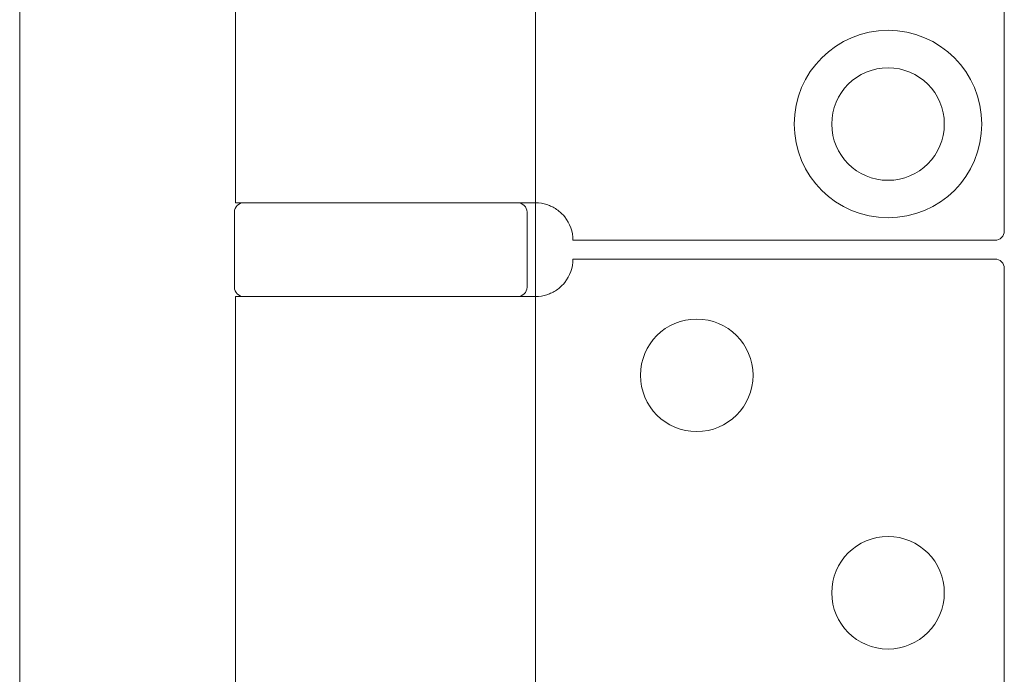
# Model space of a CAD drawing. Units: millimetres. Extents: x 25 to 2948, y 25 to 2078.
# Drawn here: x 2298 to 2351, y 1035 to 1070 of the extents above; entities that cross this region are included whole.
import ezdxf

# ---------------------------------------------------------------- set-up
doc = ezdxf.new("R2010")
doc.units = ezdxf.units.MM
doc.header["$LTSCALE"] = 2.5
doc.layers.add('Visible Edges(ISO)', color=7, linetype='Continuous', lineweight=18)

msp = doc.modelspace()

# ---------------------------------------------------------------- linework, layer by layer
at = {"layer": 'Visible Edges(ISO)'}
for p, q in [((2298.421, 1693.024), (2298.421, 524.024)), ((2298.421, 574.024), (2298.421, 1643.024)), ((2325.921, 1583.024), (2325.921, 583.024)), ((2325.921, 1060.024), (2325.921, 1055.024)), ((2325.921, 1055.024), (2325.921, 1060.024)), ((2325.921, 1060.024), (2325.921, 1055.024)), ((2325.921, 1055.024), (2325.921, 1060.024))]:
    msp.add_line(p, q, dxfattribs=at)
at = {"layer": 'Visible Edges(ISO)', "color": 6}
for p, q in [((2350.921, 1107.524), (2350.921, 1058.524)), ((2309.921, 1106.024), (2309.921, 1060.024)), ((2324.742, 1060.024), (2309.921, 1060.024)), ((2324.742, 1060.024), (2325.921, 1060.024)), ((2309.871, 1059.524), (2309.871, 1055.524)), ((2325.471, 1059.524), (2325.471, 1055.524)), ((2327.921, 1058.024), (2350.421, 1058.024)), ((2327.921, 1057.024), (2350.421, 1057.024)), ((2350.921, 1033.524), (2350.921, 1056.524)), ((2324.742, 1055.024), (2309.921, 1055.024)), ((2309.921, 1055.024), (2309.921, 1033.024)), ((2324.742, 1055.024), (2325.921, 1055.024))]:
    msp.add_line(p, q, dxfattribs=at)
for centre, radius in [((2344.721, 1064.224), 5), ((2344.721, 1064.224), 3), ((2334.521, 1050.824), 3), ((2344.721, 1039.224), 3)]:
    msp.add_circle(centre, radius, dxfattribs=at)
for centre, radius, start, end in [((2310.371, 1059.524), 0.5, 90, 180), ((2324.971, 1059.524), 0.5, 0, 90), ((2325.921, 1058.024), 2, 0, 38.8178), ((2350.421, 1058.524), 0.5, 270, 0), ((2325.921, 1057.024), 2, 321.1822, 0), ((2350.421, 1056.524), 0.5, 0, 90), ((2310.371, 1055.524), 0.5, 180, 270), ((2324.971, 1055.524), 0.5, 270, 0)]:
    msp.add_arc(centre, radius, start, end, dxfattribs=at)
for points in [[(2327.479, 1059.278), (2327.39, 1059.389), (2327.284, 1059.495), (2327.012, 1059.712), (2326.837, 1059.811), (2326.486, 1059.953), (2326.285, 1060), (2326.034, 1060.022), (2325.977, 1060.024), (2325.921, 1060.024)], [(2327.479, 1055.77), (2327.39, 1055.659), (2327.284, 1055.554), (2327.012, 1055.336), (2326.837, 1055.237), (2326.486, 1055.096), (2326.285, 1055.048), (2326.034, 1055.026), (2325.977, 1055.024), (2325.921, 1055.024)]]:
    msp.add_open_spline(points, degree=3, knots=[0.7430533, 0.7430533, 0.7430533, 0.7430533, 0.7843401, 0.7843401, 0.8406749, 0.8406749, 0.9015016, 0.9015016, 0.9199232, 0.9199232, 0.9199232, 0.9199232], dxfattribs=at)

doc.saveas('drawing.dxf')
